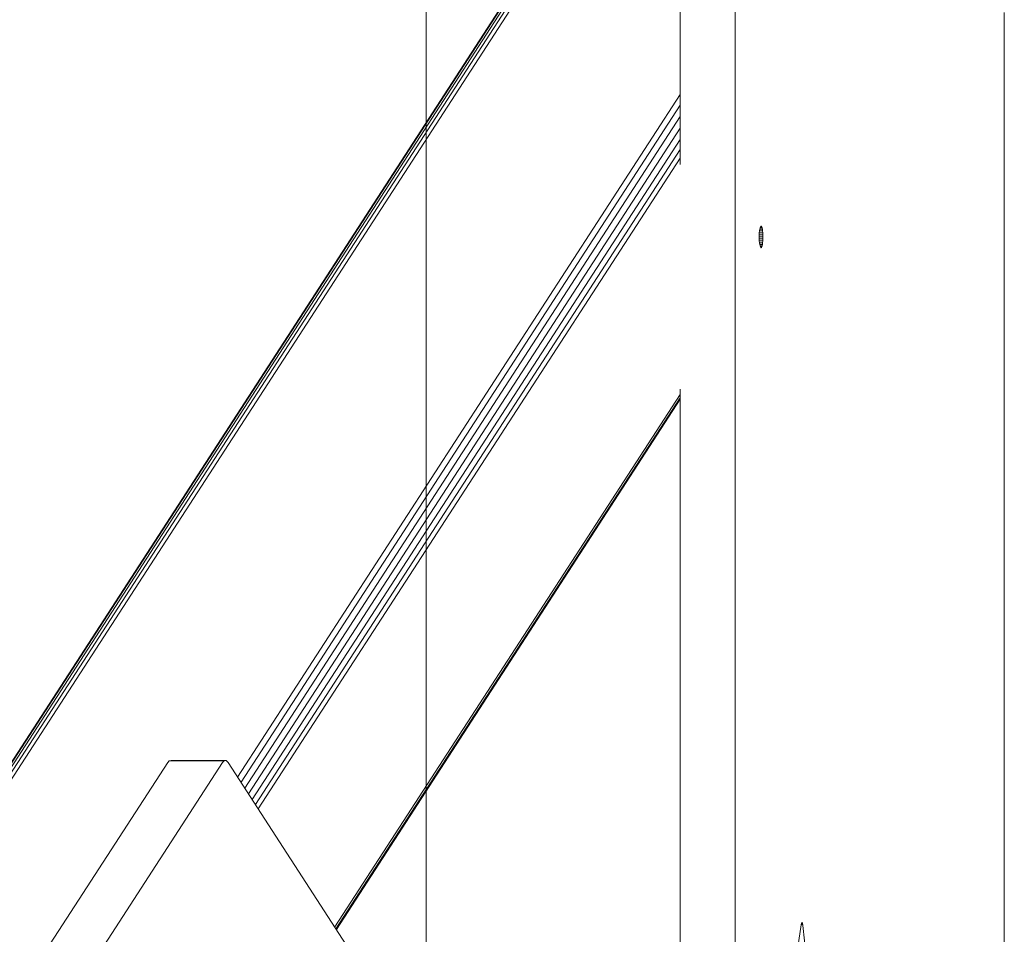
# Model space of a CAD drawing. Units: millimetres. Extents: x 3815 to 578302, y 1630 to 596964.
# Drawn here: x 5787 to 6104, y 5635 to 5930 of the extents above; entities that cross this region are included whole.
import ezdxf

# ---------------------------------------------------------------- set-up
doc = ezdxf.new("R2010")
doc.units = ezdxf.units.MM
doc.layers.add('Контур', color=7, linetype='Continuous', lineweight=15)
doc.layers.add('Подписи', color=7, linetype='Continuous', lineweight=15)

msp = doc.modelspace()

# ---------------------------------------------------------------- linework, layer by layer
at = {"layer": 'Контур', "color": 0}
for p, q in [((6090.335, 6163.665), (5701.093, 5563.041)), ((6090.542, 6163.665), (5702.3, 5564.586)), ((6091.245, 6163.665), (5703.817, 5565.84)), ((6092.386, 6163.665), (5705.539, 5566.737)), ((6093.86, 6163.665), (5707.348, 5567.254)), ((5999.572, 5930.429), (5999.63, 5934.068)), ((6017.356, 5934.068), (6017.298, 5930.429)), ((6104.122, 5930.429), (6104.1, 5932.727)), ((5999.572, 5930.429), (5999.572, 5883.658)), ((6017.299, 4880.564), (6017.298, 5930.429)), ((6104.122, 5930.429), (6104.123, 4880.564)), ((5999.572, 5906.269), (5856.878, 5686.084)), ((5857.974, 5684.393), (5999.572, 5902.887)), ((5859.167, 5682.551), (5999.572, 5899.204)), ((5860.39, 5680.664), (5999.572, 5895.43)), ((5861.566, 5678.849), (5999.572, 5891.8)), ((5862.624, 5677.217), (5999.572, 5888.536)), ((5863.512, 5675.847), (5999.572, 5885.796)), ((6025.12, 5861.653), (6025.087, 5861.002)), ((6025.176, 5862.28), (6025.12, 5861.653)), ((6025.12, 5861.653), (6026.25, 5861.653)), ((6025.255, 5862.84), (6025.176, 5862.28)), ((6025.176, 5862.28), (6026.194, 5862.28)), ((6025.352, 5863.294), (6025.255, 5862.84)), ((6025.255, 5862.84), (6026.115, 5862.84)), ((6025.461, 5863.619), (6025.352, 5863.294)), ((6025.352, 5863.294), (6026.018, 5863.294)), ((6025.574, 5863.806), (6025.461, 5863.619)), ((6025.461, 5863.619), (6025.909, 5863.619)), ((6025.685, 5863.865), (6025.574, 5863.806)), ((6025.574, 5863.806), (6025.796, 5863.806)), ((6025.685, 5863.865), (6025.796, 5863.806)), ((6025.909, 5863.619), (6025.796, 5863.806)), ((6026.018, 5863.294), (6025.909, 5863.619)), ((6026.115, 5862.84), (6026.018, 5863.294)), ((6026.194, 5862.28), (6026.115, 5862.84)), ((6026.25, 5861.653), (6026.194, 5862.28)), ((6026.283, 5861.002), (6026.25, 5861.653)), ((6025.087, 5861.002), (6025.077, 5860.365)), ((6025.077, 5860.365), (6025.087, 5859.728)), ((6025.077, 5860.365), (6026.293, 5860.365)), ((6025.087, 5861.002), (6026.283, 5861.002)), ((6025.087, 5859.728), (6025.12, 5859.076)), ((6025.087, 5859.728), (6026.283, 5859.728)), ((6025.12, 5859.076), (6025.176, 5858.45)), ((6025.12, 5859.076), (6026.25, 5859.076)), ((6025.176, 5858.45), (6025.255, 5857.89)), ((6025.176, 5858.45), (6026.194, 5858.45)), ((6026.115, 5857.89), (6026.194, 5858.45)), ((6026.194, 5858.45), (6026.25, 5859.076)), ((6026.25, 5859.076), (6026.283, 5859.728)), ((6026.293, 5860.365), (6026.283, 5861.002)), ((6026.283, 5859.728), (6026.293, 5860.365)), ((6025.255, 5857.89), (6025.352, 5857.435)), ((6025.255, 5857.89), (6026.115, 5857.89)), ((6025.352, 5857.435), (6025.461, 5857.111)), ((6025.352, 5857.435), (6026.018, 5857.435)), ((6025.461, 5857.111), (6025.574, 5856.923)), ((6025.461, 5857.111), (6025.909, 5857.111)), ((6025.685, 5856.865), (6025.574, 5856.923)), ((6025.574, 5856.923), (6025.796, 5856.923)), ((6025.685, 5856.865), (6025.796, 5856.923)), ((6025.796, 5856.923), (6025.909, 5857.111)), ((6025.909, 5857.111), (6026.018, 5857.435)), ((6026.018, 5857.435), (6026.115, 5857.89)), ((5999.572, 5811.188), (5999.572, 4999.804)), ((5999.572, 5809.559), (5888.215, 5637.729)), ((5888.576, 5637.172), (5999.572, 5808.445)), ((5888.72, 5636.95), (5999.572, 5808.001)), ((5834.315, 5690.773), (5789.166, 5621.106)), ((5852.041, 5690.773), (5806.893, 5621.106)), ((5834.315, 5690.773), (5834.814, 5691.322)), ((5834.814, 5691.322), (5835.487, 5691.393)), ((5834.814, 5691.322), (5852.541, 5691.322)), ((5835.487, 5691.393), (5853.213, 5691.393)), ((5852.041, 5690.773), (5852.541, 5691.322)), ((5852.541, 5691.322), (5853.213, 5691.393)), ((5853.839, 5690.773), (5853.213, 5691.393)), ((5898.987, 5621.106), (5853.839, 5690.773)), ((6038.608, 5638.428), (6020.35, 5514.558)), ((6038.608, 5638.428), (6038.636, 5638.601)), ((6038.618, 5638.493), (6039.127, 5638.493)), ((6038.636, 5638.601), (6038.687, 5638.824)), ((6039.077, 5638.751), (6038.67, 5638.751)), ((6038.687, 5638.824), (6038.743, 5638.99)), ((6039.016, 5638.954), (6038.731, 5638.954)), ((6038.743, 5638.99), (6038.808, 5639.099)), ((6038.949, 5639.085), (6038.8, 5639.085)), ((6038.808, 5639.099), (6038.878, 5639.134)), ((6038.878, 5639.134), (6038.949, 5639.085)), ((6038.949, 5639.085), (6039.016, 5638.954)), ((6039.077, 5638.751), (6039.016, 5638.954)), ((6039.077, 5638.751), (6039.127, 5638.493)), ((6039.166, 5638.204), (6039.127, 5638.493)), ((6060.284, 5446.047), (6039.166, 5638.204))]:
    msp.add_line(p, q, dxfattribs=at)
at = {"layer": 'Подписи', "ltscale": 600}
msp.add_line((5917.656, 8605.496), (5917.657, 2205.496), dxfattribs=at)

doc.saveas('drawing.dxf')
